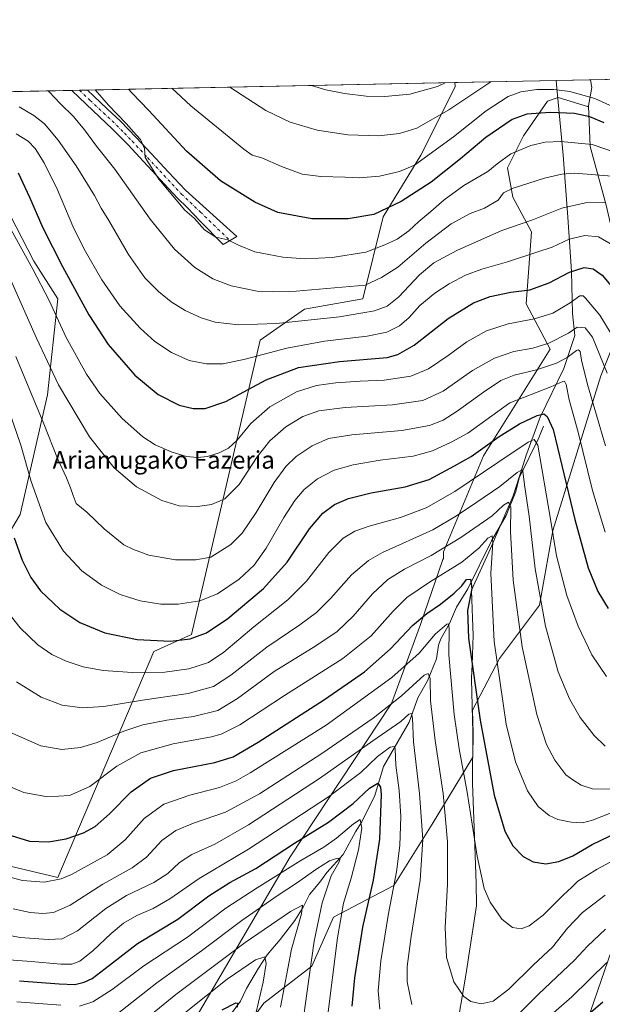
# Model space of a CAD drawing. Units: metres. Extents: x 637593 to 641038, y 4757573 to 4759956.
# Drawn here: x 639385 to 639650, y 4759508 to 4759956 of the extents above; entities that cross this region are included whole.
import ezdxf
from ezdxf.enums import TextEntityAlignment as Align

# ---------------------------------------------------------------- set-up
doc = ezdxf.new("R2010")
doc.units = ezdxf.units.M
doc.header["$MEASUREMENT"] = 0
doc.linetypes.add('DGN Style 4', pattern=[2.6384748266838614, 1.318413404963828, -0.6592067024819142, 0.001648016756204785, -0.6592067024819142])
for name, color, linetype, lineweight in [('Arbolado forestal CxS', 92, 'Continuous', 0), ('Camino Cxs', 7, 'Continuous', 0), ('Camino eje', 30, 'DGN Style 4', 13), ('Comarca CxS', 21, 'Continuous', 0), ('Comunidad Autónoma CxS', 142, 'Continuous', 0), ('Corriente natural lineal', 142, 'Continuous', 13), ('Curva de nivel maestra', 30, 'Continuous', 30), ('Curva de nivel normal', 30, 'Continuous', 0), ('Matorral CxS', 135, 'Continuous', 0), ('Municipio', 91, 'Continuous', 13), ('Municipio CxS', 4, 'Continuous', 0), ('Pastizal CxS', 92, 'Continuous', 0), ('Provincia CxS', 1, 'Continuous', 0), ('Texto cartográfico', 7, 'Continuous', 0)]:
    doc.layers.add(name, color=color, linetype=linetype, lineweight=lineweight)
doc.styles.add('Style-Arial', font='txt')

# ---------------------------------------------------------------- blocks, each defined once
blk = doc.blocks.new('*U5')
at = {"layer": 'Arbolado forestal CxS', "color": 92, "linetype": 'Continuous', "lineweight": 0}
for points in [[(639658.7666999997, 4759818.066099999, 947.7434999999969), (639649.0787000004, 4759793.848099999, 937.7667999999976), (639627.2802999998, 4759723.615700001, 919.571299999996), (639621.2248999998, 4759689.710300001, 914.0262999999978), (639603.0607000003, 4759665.492500001, 905.2255000000005), (639590.7856999999, 4759641.9669, 898.0776000000042), (639591.0100999996, 4759631.574300001, 897.6030000000028), (639590.9397, 4759620.5537, 896.7698999999993), (639572.3450999996, 4759590.221100001, 886.0724000000046), (639555.0025000004, 4759562.356699999, 878.4619999999996), (639527.5965, 4759547.895500001, 868.001000000004), (639517.7169000005, 4759525.652100001, 863.9848000000056), (639496.0027000001, 4759508.9397, 854.8478000000032), (639482.6392999999, 4759490.555299999, 850.5368000000017)], [(639638.2231000002, 4759487.586100001, 872.7865000000021), (639670.8035000004, 4759581.9935, 896.2286000000023)], [(639465.7518999996, 4759503.2675, 854.3396000000067), (639507.9084999999, 4759575.3849, 874.3852000000044), (639553.9319000002, 4759645.052300001, 892.2918000000063), (639567.0756999999, 4759680.9265, 900.3334000000032), (639577.1914999997, 4759710.3781, 909.7179000000034), (639577.6328999996, 4759710.9235, 909.8209000000062), (639577.6331000002, 4759713.9297, 911.0908000000054), (639595.7978999997, 4759757.522100001, 924.2277999999933), (639626.0719, 4759805.957699999, 939.8175999999949), (639615.1743000001, 4759826.5437, 948.6000999999961), (639617.5970999999, 4759859.238100001, 959.0725999999995), (639609.1212999999, 4759874.9803, 964.700800000006), (639606.6999000004, 4759888.3003, 969.050000000003), (639613.9656999996, 4759902.8311, 972.8307999999961), (639624.8642999995, 4759918.572699999, 978.5869999999996), (639629.6573000001, 4759920.2643, 979.4285999999993), (639643.0277000006, 4759916.1503, 978.3800999999949), (639643.4177000001, 4759916.497500001, 978.5763000000006), (639644.2380999997, 4759897.9867, 970.4363000000012), (639651.5028999997, 4759871.3463, 960.3803999999947)]]:
    blk.add_polyline3d(points, dxfattribs=at)

msp = doc.modelspace()

# ---------------------------------------------------------------- linework, layer by layer
at = {"layer": 'Arbolado forestal CxS', "color": 92, "linetype": 'Continuous', "lineweight": 0}
for points in [[(639465.7518999996, 4759503.2675, 854.3396000000067), (639507.9084999999, 4759575.3849, 874.3852000000044), (639553.9319000002, 4759645.052300001, 892.2918000000063), (639567.0756999999, 4759680.9265, 900.3334000000032), (639577.1914999997, 4759710.3781, 909.7179000000034), (639577.6328999996, 4759710.9235, 909.8209000000062), (639577.6331000002, 4759713.9297, 911.0908000000054), (639595.7978999997, 4759757.522100001, 924.2277999999933), (639626.0719, 4759805.957699999, 939.8175999999949), (639615.1743000001, 4759826.5437, 948.6000999999961), (639617.5970999999, 4759859.238100001, 959.0725999999995), (639609.1212999999, 4759874.9803, 964.700800000006), (639606.6999000004, 4759888.3003, 969.050000000003), (639613.9656999996, 4759902.8311, 972.8307999999961), (639624.8642999995, 4759918.572699999, 978.5869999999996), (639629.6573000001, 4759920.2643, 979.4285999999993), (639643.0277000006, 4759916.1503, 978.3800999999949), (639643.4177000001, 4759916.497500001, 978.5763000000006)], [(639643.4177000001, 4759916.497500001, 978.5763000000006), (639644.2380999997, 4759897.9867, 970.4363000000012), (639651.5028999997, 4759871.3463, 960.3803999999947), (639656.2905000001, 4759850.489700001, 954.7712999999932)], [(639658.7666999997, 4759818.066099999, 947.7434999999969), (639649.0787000004, 4759793.848099999, 937.7667999999976), (639627.2802999998, 4759723.615700001, 919.571299999996), (639621.2248999998, 4759689.710300001, 914.0262999999978), (639603.0607000003, 4759665.492500001, 905.2255000000005), (639590.7856999999, 4759641.9669, 898.0776000000042), (639591.0100999996, 4759631.574300001, 897.6030000000028), (639590.9397, 4759620.5537, 896.7698999999993), (639572.3450999996, 4759590.221100001, 886.0724000000046), (639555.0025000004, 4759562.356699999, 878.4619999999996), (639527.5965, 4759547.895500001, 868.001000000004), (639517.7169000005, 4759525.652100001, 863.9848000000056), (639496.0027000001, 4759508.9397, 854.8478000000032), (639482.6392999999, 4759490.555299999, 850.5368000000017)], [(639638.2231000002, 4759487.586100001, 872.7865000000021), (639670.8035000004, 4759581.9935, 896.2286000000023)]]:
    msp.add_polyline3d(points, dxfattribs=at)
at = {"layer": 'Camino Cxs', "color": 7, "linetype": 'Continuous', "lineweight": 0, "extrusion": (-0.209965144557585, -0.004261049480193582, 0.9776995865439648), "elevation": -153588.8189755334, "flags": 128}
msp.add_lwpolyline([(-4745970.124586171, 719649.0681161464), (-4745970.124586171, 719656.2968754017)], dxfattribs=at)
at = {"layer": 'Camino Cxs', "color": 7, "linetype": 'Continuous', "lineweight": 0}
msp.add_polyline3d([(639483.7401000002, 4759857.200099999, 971.3491000000067), (639477.4401000004, 4759853.5101, 971.1999999999971), (639467.1201, 4759864.090100001, 970.9361999999965), (639461.3101000005, 4759870.1501, 971.1131000000023), (639456.6700999998, 4759874.780099999, 971.5372000000062), (639441.3601000002, 4759891.290100001, 971.6350999999995), (639434.3901000004, 4759898.7301, 970.0160999999936), (639427.3201000001, 4759905.950099999, 969.4492000000029), (639421.3901000004, 4759911.5701, 968.9336000000039), (639415.3000999996, 4759917.2301, 968.6065999999993), (639408.7801000001, 4759923.550100001, 968.6080999999976), (639415.8463000003, 4759923.693700001, 970.1263000000035), (639418.7600999996, 4759920.870100001, 970.1358000000038), (639424.8300999999, 4759915.2301, 970.4413999999962), (639430.8501000004, 4759909.530099999, 970.8619999999937), (639438.0201000003, 4759902.200099999, 970.7388000000066), (639445.0301000001, 4759894.720100001, 971.2777999999963), (639452.6901000004, 4759886.450099999, 971.2345999999961), (639460.3501000004, 4759878.190099999, 971.6122000000032), (639468.2701000003, 4759871.0801, 971.9998999999953)], close=True, dxfattribs=at)
for points in [[(639483.7401000002, 4759857.200099999, 971.3491000000067), (639477.4401000004, 4759853.5101, 971.1999999999971), (639467.1201, 4759864.090100001, 970.9361999999965), (639461.3101000005, 4759870.1501, 971.1131000000023), (639456.6700999998, 4759874.780099999, 971.5372000000062), (639441.3601000002, 4759891.290100001, 971.6350999999995), (639434.3901000004, 4759898.7301, 970.0160999999936), (639427.3201000001, 4759905.950099999, 969.4492000000029), (639421.3901000004, 4759911.5701, 968.9336000000039), (639415.3000999996, 4759917.2301, 968.6065999999993), (639408.7801000001, 4759923.550200001, 968.6080999999976)], [(639415.8461999996, 4759923.693600001, 970.1261999999989), (639418.7600999996, 4759920.870100001, 970.1358000000038), (639424.8300999999, 4759915.2301, 970.4413999999962), (639430.8501000004, 4759909.530099999, 970.8619999999937), (639438.0201000003, 4759902.200099999, 970.7388000000066), (639445.0301000001, 4759894.720100001, 971.2777999999963), (639452.6901000004, 4759886.450099999, 971.2345999999961), (639460.3501000004, 4759878.190099999, 971.6122000000032), (639468.2701000003, 4759871.0801, 971.9998999999953), (639483.7401000002, 4759857.200099999, 971.3491000000067)]]:
    msp.add_polyline3d(points, dxfattribs=at)
at = {"layer": 'Camino eje', "color": 30, "linetype": 'DGN Style 4', "lineweight": 13}
msp.add_polyline3d([(639412.3096000003, 4759923.621900001, 968.9572999999947), (639417.0301000001, 4759919.050100001, 969.1358999999939), (639423.1101000002, 4759913.4001, 969.4882000000072), (639429.0850999998, 4759907.7401, 969.9682999999932), (639432.6700999998, 4759904.075099999, 970.1909000000015), (639436.2050999999, 4759900.465100001, 970.2908000000025), (639443.1951000001, 4759893.005100001, 970.8175000000047), (639458.5100999996, 4759876.485099999, 971.1940999999933), (639467.1151000002, 4759868.295100001, 971.1067000000039), (639480.5900999998, 4759855.3551, 971.8818000000028)], dxfattribs=at)
at = {"layer": 'Comarca CxS', "color": 21, "linetype": 'Continuous', "lineweight": 0, "flags": 128}
msp.add_lwpolyline([(640161.7603173931, 4757624.492490216), (637639.2400010506, 4757573.279982399), (637593.1078625859, 4759869.870265243), (637592.7700010511, 4759886.689982377), (637598.255346113, 4759886.801320602), (639628.7882434889, 4759928.015852726), (640870.2269977063, 4759953.213827842), (640990.2500010775, 4759955.649982377), (641001.2599843168, 4759421.123960814), (641037.900001077, 4757642.279982397)], close=True, dxfattribs=at)
at = {"layer": 'Comunidad Autónoma CxS', "color": 142, "linetype": 'Continuous', "lineweight": 0, "flags": 128}
msp.add_lwpolyline([(640161.7603173931, 4757624.492490216), (637639.2400010506, 4757573.279982399), (637593.1078625859, 4759869.870265243), (637592.7700010511, 4759886.689982377), (637598.255346113, 4759886.801320602), (639628.7882434889, 4759928.015852726), (640870.2269977063, 4759953.213827842), (640990.2500010775, 4759955.649982377), (641001.2599843168, 4759421.123960814), (641037.900001077, 4757642.279982397)], close=True, dxfattribs=at)
at = {"layer": 'Corriente natural lineal', "color": 142, "linetype": 'Continuous', "lineweight": 13}
msp.add_polyline3d([(639623, 4759771, 924.0693999999932), (639620.8460999997, 4759765.750600001, 922.0627999999997), (639611.9447, 4759747.5515, 915.1523000000016), (639610.3512000004, 4759741.2687, 913.6374000000069), (639606.0961999996, 4759730.431600001, 910.108699999997), (639599.3997, 4759718.8344, 906.5766000000004), (639588.6031999999, 4759697.1644, 900.030899999998), (639583.5310000004, 4759688.780099999, 898.6342000000004), (639580.2608000003, 4759681.3062, 897.0991000000067), (639576.3257999998, 4759674.3365, 895.1481000000058), (639575.3558, 4759671.519300001, 894.2890000000043), (639574.3299000004, 4759665.2775, 893.0611000000064), (639570.3108999999, 4759655.285399999, 890.651199999993), (639565.9352000002, 4759647.555400001, 888.5276000000014), (639561.9105000002, 4759636.508500001, 885.591499999995), (639550.3113000002, 4759616.342399999, 878.2924000000058), (639546.4490999999, 4759603.2282, 874.7397000000057), (639540.4993000004, 4759591.207400001, 871.5362000000023), (639537.5444, 4759586.774499999, 870.2265000000043), (639531.9846999999, 4759576.477700001, 867.0733999999939), (639524.5710000005, 4759568.2349, 865.1833000000044), (639521.4047999998, 4759563.7752, 863.9441999999982), (639516.6442, 4759558.204600001, 862.5219999999972), (639513.8971999995, 4759552.514000001, 861.120299999995), (639510.0137, 4759546.465700001, 860.011400000003), (639503.4318000004, 4759537.764000001, 857.8438000000025), (639497.4852999998, 4759530.799000001, 856.1665000000067), (639493.4946999997, 4759524.795, 854.6771000000008), (639488.1098999997, 4759515.481699999, 852.7094999999972), (639485.3782000003, 4759509.7807, 851.5524000000006), (639479.4539999999, 4759501.741900001, 849.7909999999974)], dxfattribs=at)
at = {"layer": 'Curva de nivel maestra', "color": 30, "linetype": 'Continuous', "lineweight": 30, "flags": 128}
for points, elevation in [([(639650.4600000001, 4759908.7601), (639643.9400000004, 4759911.520099999), (639637, 4759913.0801), (639626.04, 4759913.4801), (639615.4299999997, 4759912.7401), (639608.6900000004, 4759910.2501), (639596.75, 4759902.200099999), (639585.3200000003, 4759892.4801), (639571.9900000002, 4759881.880100001), (639558.3200000003, 4759873.040100001), (639545.9900000002, 4759867.100099999), (639534.3200000003, 4759865.1501), (639524.8600000005, 4759865.2301), (639517.7199999997, 4759865.200099999), (639502.3600000005, 4759868.0001), (639491.8799999999, 4759872.780099999), (639476.2999999998, 4759882.470100001), (639460.8099999997, 4759895.950099999), (639443.8200000003, 4759914.340100001), (639436.0099999999, 4759922.440099999), (639434.4781999999, 4759924.071900001)], 975), ([(639384.4199999999, 4759886.0601), (639389.6100000005, 4759875.0601), (639395.5700000003, 4759861.1601), (639404.5199999996, 4759843.4801), (639416.5800000001, 4759821.5101), (639425.3300000001, 4759808.040100001), (639437.3300000001, 4759794.200099999), (639448.04, 4759785.3301), (639457.5099999999, 4759780.540100001), (639463.8799999999, 4759778.960100001), (639469.3700000001, 4759778.960100001), (639478.7000000002, 4759782.190099999), (639497.1100000005, 4759792.100099999), (639511.7800000003, 4759797.6801), (639530.2999999998, 4759800.340100001), (639551.9900000002, 4759802.1801), (639556.8799999999, 4759803.5601), (639564.2400000002, 4759807.800100001), (639579.6699999999, 4759819.9801), (639591.1799999997, 4759827.0601), (639598.75, 4759829.940099999), (639608.1399999997, 4759831.840100001), (639616.8399999999, 4759832.940099999), (639625.5300000003, 4759836.110099999), (639634.7599999999, 4759840.960100001), (639641.3799999999, 4759843.140100001), (639645.5300000003, 4759842.520099999), (639649.5800000001, 4759839.590100001), (639656.7599999999, 4759831.0801)], 950), ([(639382.6399999997, 4759720.3201), (639386.2100000001, 4759710.140100001), (639390.0999999996, 4759702.2401), (639394.6299999999, 4759696.2301), (639403.2699999996, 4759687.920100001), (639412.4199999999, 4759681.7301), (639423.8300000001, 4759677.130100001), (639438.4400000004, 4759674.030099999), (639453.6699999999, 4759673.300100001), (639462.5599999997, 4759674.370100001), (639469.9900000002, 4759677.040100001), (639479.6200000001, 4759683.610099999), (639495.8899999997, 4759697.190099999), (639506.6399999997, 4759709.280099999), (639516.7599999999, 4759724.3201), (639522.7400000002, 4759731.460100001), (639528.0999999996, 4759735.340100001), (639534.4900000002, 4759738.120100001), (639544.6500000004, 4759740.690099999), (639560.1600000003, 4759743.4101), (639571.0599999997, 4759746.8201), (639582.6100000005, 4759752.9301), (639590.0999999996, 4759757.2601), (639602.8200000003, 4759766.370100001), (639612.1200000001, 4759772.020099999), (639620.04, 4759775.770099999), (639623.0499999998, 4759776.620100001), (639624.6100000005, 4759775.360099999), (639627.29, 4759769.440099999), (639637.2300000006, 4759728.670100001), (639643.2400000002, 4759706.5801), (639647.6600000003, 4759695.880100001), (639652.3600000005, 4759688.200099999)], 925), ([(639379.3399999999, 4759585.720100001), (639389.6200000001, 4759582.520099999), (639398.1399999997, 4759582.100099999), (639406.1699999999, 4759583.4801), (639414.04, 4759586.280099999), (639419.3899999997, 4759589.1801), (639425.9400000004, 4759594.880100001), (639435.6699999999, 4759604.840100001), (639444.5899999999, 4759611.140100001), (639454.9900000002, 4759614.600099999), (639473.6900000004, 4759618.2601), (639482.1200000001, 4759620.7301), (639493.4500000002, 4759627.440099999), (639523.5999999996, 4759646.840100001), (639541.6200000001, 4759659.340100001), (639553.5599999997, 4759669.9101), (639563.54, 4759680.390100001), (639570.0499999998, 4759685.940099999), (639576.1699999999, 4759690.100099999), (639582.3799999999, 4759695.110099999), (639585.8399999999, 4759698.470100001), (639587.9900000002, 4759701.280099999), (639589.8600000005, 4759701.540100001), (639590.4600000001, 4759697.200099999), (639588.5300000003, 4759687.190099999), (639588.9500000002, 4759674.6601), (639594.1399999997, 4759637.5001), (639600.5800000001, 4759603.3301), (639605.4400000004, 4759586.940099999), (639609.0599999997, 4759580.280099999), (639613.7699999996, 4759575.550100001), (639618.3200000003, 4759573.140100001), (639623.9900000002, 4759572.190099999), (639629.9900000002, 4759573.1601), (639636.3200000003, 4759575.860099999), (639645.1100000005, 4759580.890100001), (639688.1900000004, 4759601.6501)], 900), ([(639385, 4759519.0801), (639403, 4759517.610099999), (639410.0999999996, 4759517.390100001), (639414.4199999999, 4759518.380100001), (639418.0999999996, 4759520.130100001), (639424, 4759524.6601), (639438.6699999999, 4759535.9801), (639457, 4759547.0601), (639471.0099999999, 4759557.6601), (639480.5199999996, 4759563.6801), (639492.4100000003, 4759570.0601), (639509.9500000002, 4759581.540100001), (639525.29, 4759591.1501), (639536.5, 4759599.5801), (639543.9199999999, 4759606.620100001), (639547.7100000001, 4759608.860099999), (639549, 4759607.040100001), (639549.2699999996, 4759603.620100001), (639548.4500000002, 4759583.3201), (639545.5599999997, 4759564.7601), (639540.7999999998, 4759543.370100001), (639537.1100000005, 4759520.390100001), (639535.9900000002, 4759507.540100001)], 875), ([(639643.3399999999, 4759503.940099999), (639649.8499999996, 4759509.440099999)], 875), ([(639477.1200000001, 4759505.870100001), (639483.2400000002, 4759509.030099999), (639483.9800000006, 4759508.880100001), (639483.9000000004, 4759507.040100001)], 850)]:
    msp.add_lwpolyline(points, dxfattribs=dict(at, elevation=elevation))
at = {"layer": 'Curva de nivel normal', "color": 30, "linetype": 'Continuous', "lineweight": 0, "flags": 128}
for points, elevation in [([(639480.5724, 4759925.007400001), (639496.8200000003, 4759914.460000001), (639507.8799999999, 4759909.109999999), (639520.2199999997, 4759905.449999999), (639534.1600000003, 4759903.300000001), (639548.0199999996, 4759902.939999999), (639557.5800000001, 4759903.99), (639565.4500000002, 4759906.34), (639579.9699999997, 4759914.630000001), (639599.0582999998, 4759927.4124)], 985), ([(639517.6782000001, 4759925.760600001), (639524.1299999999, 4759923.84), (639532.54, 4759922.140000001), (639542.4500000002, 4759920.980000001), (639550.8600000005, 4759920.74), (639562.2800000003, 4759921.890000001), (639574.8099999997, 4759925.369999999), (639578.3367, 4759926.991800001)], 990), ([(639654.1399999997, 4759884.58), (639637.1100000005, 4759885.859999999), (639631.2599999999, 4759885.529999999), (639623.4800000006, 4759883.730000001), (639609.1600000003, 4759879.16), (639604.8799999999, 4759877.060000001), (639602.4299999997, 4759873.619999999), (639596.2199999997, 4759869.980000001), (639589.5999999996, 4759867.58), (639581.1200000001, 4759862.92), (639569.4699999997, 4759854.180000001), (639556.79, 4759843.300000001), (639549.4400000004, 4759838.51), (639541.9900000002, 4759835.039999999), (639507.1900000004, 4759832.039999999), (639493, 4759832.359999999), (639481.1699999999, 4759834.75), (639472.7999999998, 4759837.949999999), (639464.5999999996, 4759843.07), (639455.4600000001, 4759851.430000001), (639444.3899999997, 4759865.02), (639428.3499999996, 4759887.689999999), (639420.0599999997, 4759898.210000001), (639414.5999999996, 4759905.600000001), (639409.5300000003, 4759911.609999999), (639403.7000000002, 4759917.470000001), (639398.5, 4759922.92), (639397.9892999995, 4759923.3312)], 965), ([(639657.9600000001, 4759894.600000001), (639645.0300000003, 4759898.960000001), (639630.8899999997, 4759900.27), (639623.7999999998, 4759899.980000001), (639617.2199999997, 4759898.439999999), (639608.0999999996, 4759894.779999999), (639601.8799999999, 4759890.199999999), (639597.7000000002, 4759886.74), (639586.8399999999, 4759880.4), (639577.8399999999, 4759873.859999999), (639571.8700000001, 4759868.51), (639566.3200000003, 4759863.930000001), (639561.75, 4759859.680000001), (639556.54, 4759855.970000001), (639550.8499999996, 4759853.32), (639542.25, 4759849.99), (639527.0099999999, 4759847.640000001), (639514.6200000001, 4759847.07), (639504.5599999997, 4759847.76), (639491.9000000004, 4759850.140000001), (639484.4000000004, 4759853.17), (639479.6699999999, 4759855.59), (639474.1799999997, 4759856.82), (639469.1100000005, 4759860.15), (639464.3899999997, 4759865.51), (639460.1299999999, 4759869.100000001), (639448.2999999998, 4759883.27), (639442.0800000001, 4759892.980000001), (639441.8399999999, 4759897.210000001), (639439.9500000002, 4759901.25), (639438.1799999997, 4759903.140000001), (639433.5199999996, 4759908.49), (639425.5099999999, 4759916.810000001), (639419.3513000002, 4759923.764799999)], 970), ([(639659.2800000003, 4759913.930000001), (639646.3200000003, 4759919.890000001), (639634.9900000002, 4759922.970000001), (639627.6600000003, 4759923.880000001), (639619.9900000002, 4759923.880000001), (639612.6399999997, 4759922.869999999), (639606.9400000004, 4759920.77), (639596.9600000001, 4759914.279999999), (639582.0700000003, 4759902.41), (639564.4199999999, 4759889.550000001), (639557.6399999997, 4759886.66), (639548.4800000006, 4759884.58), (639539.2199999997, 4759883.800000001), (639532.8700000001, 4759884.16), (639521.8499999996, 4759884.380000001), (639513.4299999997, 4759885.449999999), (639504.0099999999, 4759888.92), (639495.0899999999, 4759892.9), (639490.6100000005, 4759894.050000001), (639486.9500000002, 4759896.810000001), (639462.8799999999, 4759916.51), (639454.2684000004, 4759924.4735)], 980), ([(639384.8799999999, 4759916.119999999), (639391.5999999996, 4759912.199999999), (639396.3899999997, 4759908.34), (639402.6200000001, 4759900.930000001), (639410.7300000006, 4759889.220000001), (639419.0599999997, 4759875.710000001), (639422.1399999997, 4759870.01), (639425.5800000001, 4759864.449999999), (639434.5899999999, 4759848.92), (639441.9299999997, 4759838.430000001), (639448.1200000001, 4759832.140000001), (639453.9100000003, 4759827.550000001), (639460.2199999997, 4759823.52), (639467.5199999996, 4759820.16), (639473.8300000001, 4759818.300000001), (639484.4500000002, 4759816.970000001), (639501.6600000003, 4759817.58), (639530.3200000003, 4759820.699999999), (639546.2999999998, 4759823.430000001), (639551.9800000006, 4759825.470000001), (639557.3200000003, 4759829.810000001), (639566.6600000003, 4759839.689999999), (639573.1600000003, 4759845.25), (639583.6799999997, 4759850.779999999), (639596.1600000003, 4759856.42), (639603.9900000002, 4759859.83), (639617.6600000003, 4759864.52), (639631.3200000003, 4759870), (639641.9900000002, 4759872.449999999), (639650.9800000006, 4759872.609999999)], 960), ([(639383.5, 4759903.730000001), (639389, 4759900.480000001), (639392.1100000005, 4759897.100000001), (639396.2199999997, 4759890.619999999), (639402.3399999999, 4759878.300000001), (639409.2400000002, 4759861.869999999), (639414.3700000001, 4759851.34), (639422.4800000006, 4759837.449999999), (639430.6399999997, 4759825.609999999), (639439.7999999998, 4759815.439999999), (639446.4699999997, 4759809.51), (639454, 4759804.4), (639462, 4759800.84), (639469.9199999999, 4759799.279999999), (639477.5099999999, 4759799.380000001), (639487.5099999999, 4759801.4), (639506.4600000001, 4759806.430000001), (639523.5899999999, 4759809.57), (639542.9400000004, 4759811.92), (639551.8799999999, 4759813.76), (639557.6299999999, 4759816.600000001), (639562.0300000003, 4759820.380000001), (639566.8300000001, 4759825.74), (639573.6399999997, 4759831.449999999), (639580.0999999996, 4759835.720000001), (639587.5999999996, 4759839.58), (639594.9900000002, 4759842.310000001), (639606.6600000003, 4759845.630000001), (639620, 4759850.02), (639626.8600000005, 4759852.369999999), (639634.6399999997, 4759855.980000001), (639641.79, 4759857.560000001), (639647.8799999999, 4759857.01), (639654.4400000004, 4759853.24)], 955), ([(639377.9199999999, 4759866.300000001), (639391.0800000001, 4759842.359999999), (639398.4900000002, 4759828.039999999), (639406.2800000003, 4759811.24), (639415.4000000004, 4759794.66), (639421.4400000004, 4759785.9), (639431.6699999999, 4759774.470000001), (639441, 4759766.199999999), (639446.6699999999, 4759762.480000001), (639453.9000000004, 4759759.26), (639460.9100000003, 4759757.289999999), (639465.9000000004, 4759756.82), (639470.3300000001, 4759757.26), (639475.6699999999, 4759758.84), (639479.8799999999, 4759760.99), (639483.8399999999, 4759764.640000001), (639490.1399999997, 4759772.15), (639498.7300000006, 4759779.74), (639510.8300000001, 4759786.539999999), (639519.9299999997, 4759789.439999999), (639528.6500000004, 4759790.75), (639539.6600000003, 4759791.460000001), (639550.6900000004, 4759791.859999999), (639562.7800000003, 4759793.75), (639570.6900000004, 4759797.100000001), (639579.6600000003, 4759803.050000001), (639588.1799999997, 4759809.27), (639597.0599999997, 4759814.34), (639606.8600000005, 4759817.480000001), (639618.8399999999, 4759819.689999999), (639627.1799999997, 4759822.27), (639635.1200000001, 4759826.960000001), (639639.4900000002, 4759830.189999999), (639640.9600000001, 4759830.220000001), (639642.0999999996, 4759829.15), (639648.5300000003, 4759821.369999999), (639655.8499999996, 4759809.439999999)], 945), ([(639651.8200000003, 4759795.140000001), (639645.2800000003, 4759811.359999999), (639641.8200000003, 4759815.67), (639638.3099999997, 4759815.980000001), (639634.3399999999, 4759813.189999999), (639625.3799999999, 4759808.710000001), (639618.1500000004, 4759806.460000001), (639609.5300000003, 4759804.84), (639600.6600000003, 4759801.939999999), (639590.7599999999, 4759796.220000001), (639577.4800000006, 4759786.939999999), (639568.1200000001, 4759782.730000001), (639554.4299999997, 4759780.75), (639532.8899999997, 4759779.539999999), (639520.9100000003, 4759777.9), (639513.7599999999, 4759775.34), (639506, 4759770.76), (639498.6600000003, 4759764.32), (639492.9900000002, 4759757.100000001), (639484.7300000006, 4759744.460000001), (639478.2599999999, 4759738.029999999), (639472.1699999999, 4759735.4), (639465.9299999997, 4759734.480000001), (639457.5599999997, 4759734.869999999), (639449.6100000005, 4759737.25), (639438.2199999997, 4759743.5), (639427.9400000004, 4759752.08), (639416.8899999997, 4759766.109999999), (639402.8099999997, 4759789.84), (639392.8200000003, 4759810.9), (639381.1100000005, 4759837.25)], 940), ([(639651.1299999999, 4759762.109999999), (639643, 4759789.92), (639640.2000000002, 4759800.970000001), (639639.6699999999, 4759804.930000001), (639638.8399999999, 4759805.74), (639637.9800000006, 4759805.390000001), (639633.7400000002, 4759802.130000001), (639628.9000000004, 4759799.630000001), (639619.7300000006, 4759796.600000001), (639609.5999999996, 4759794.119999999), (639603.5599999997, 4759791.680000001), (639595.6799999997, 4759786.5), (639583.75, 4759777.779999999), (639577.3499999996, 4759773.699999999), (639571.25, 4759771.300000001), (639558.6600000003, 4759769.050000001), (639535.8899999997, 4759767.119999999), (639525.2699999996, 4759765.34), (639517.8899999997, 4759762.060000001), (639510.6600000003, 4759757.16), (639505.9199999999, 4759752.66), (639500.7100000001, 4759745.380000001), (639492.5599999997, 4759731.75), (639486.2100000001, 4759722.430000001), (639481.0199999996, 4759717.17), (639471.8899999997, 4759711.529999999), (639465.1600000003, 4759710.33), (639455.8700000001, 4759710.220000001), (639443.8200000003, 4759712.439999999), (639436.7800000003, 4759715), (639432.4500000002, 4759717.07), (639423.4400000004, 4759724.41), (639415.5599999997, 4759731.869999999), (639410.8200000003, 4759735.850000001), (639409.4400000004, 4759739.529999999), (639408.1200000001, 4759743.01), (639406.4000000004, 4759747.58), (639402.2599999999, 4759756.24), (639396.0899999999, 4759772.060000001), (639383.2999999998, 4759802.600000001)], 935), ([(639377.04, 4759787.5), (639385.7000000002, 4759762.34), (639390.3600000005, 4759745.859999999), (639397.0300000003, 4759727.25), (639405.0499999998, 4759714.180000001), (639413.3399999999, 4759705.289999999), (639422.2100000001, 4759698.82), (639430.6699999999, 4759694.560000001), (639434.4500000002, 4759693.300000001), (639439.7999999998, 4759691.67), (639449.1600000003, 4759690.189999999), (639457.1500000004, 4759690.17), (639466.9100000003, 4759691.609999999), (639474.9000000004, 4759694.84), (639484.7199999997, 4759701.42), (639491.5899999999, 4759707.82), (639496.9900000002, 4759715.59), (639504.9900000002, 4759729.550000001), (639509.9900000002, 4759737.26), (639514.3200000003, 4759742.230000001), (639520.3200000003, 4759747.07), (639527.9500000002, 4759750.939999999), (639536.4800000006, 4759753.390000001), (639548.8300000001, 4759755.480000001), (639563.8200000003, 4759757.390000001), (639572.6200000001, 4759759.74), (639581.0700000003, 4759763.680000001), (639588.6200000001, 4759767.859999999), (639607.75, 4759781.640000001), (639626.3300000001, 4759788.91), (639631.6900000004, 4759791.34), (639632.4699999997, 4759791.41), (639633.2400000002, 4759789.890000001), (639634.6399999997, 4759782.949999999), (639638.6399999997, 4759768.27), (639645.2699999996, 4759741.720000001), (639651.04, 4759722.82)], 930), ([(639651.54, 4759657.32), (639644.9400000004, 4759667.050000001), (639638.75, 4759680.07), (639633.5999999996, 4759694.140000001), (639628.8099999997, 4759712.08), (639626.0099999999, 4759729.640000001), (639620.4100000003, 4759762.289999999), (639618.7199999997, 4759764.949999999), (639616.0099999999, 4759763.680000001), (639602.25, 4759754.550000001), (639582.7199999997, 4759741.310000001), (639569.6799999997, 4759733.970000001), (639558.1100000005, 4759729.539999999), (639543.7800000003, 4759725.58), (639537.3200000003, 4759723.34), (639532.0599999997, 4759720.15), (639525.5199999996, 4759713.600000001), (639515.3200000003, 4759700.65), (639506.9199999999, 4759692.140000001), (639491.4500000002, 4759679.810000001), (639477.7699999996, 4759668.300000001), (639470.8200000003, 4759663.609999999), (639461.9600000001, 4759660.75), (639451, 4759659.27), (639436.3300000001, 4759659.02), (639423, 4759659.930000001), (639414, 4759661.699999999), (639406.25, 4759664.25), (639399.6799999997, 4759667.289999999), (639393.3700000001, 4759671.720000001), (639385.3499999996, 4759679.4), (639379.7000000002, 4759686.560000001)], 920), ([(639651.0499999998, 4759625.67), (639645.9600000001, 4759630.439999999), (639639.6799999997, 4759638.630000001), (639634.7800000003, 4759647.109999999), (639629.6699999999, 4759659.33), (639623.8300000001, 4759680.16), (639619.1900000004, 4759706.180000001), (639616.4800000006, 4759730.140000001), (639614.3499999996, 4759744.34), (639613.6399999997, 4759750.58), (639613.1799999997, 4759751.130000001), (639610.9600000001, 4759749.939999999), (639603.2199999997, 4759743.65), (639592.6299999999, 4759736.51), (639583.4100000003, 4759730.25), (639572.79, 4759723.859999999), (639549.8700000001, 4759713.640000001), (639543.5800000001, 4759710), (639535.8099999997, 4759703.51), (639526.3300000001, 4759692.850000001), (639519.9100000003, 4759686.369999999), (639512.29, 4759680.699999999), (639497.2800000003, 4759670.640000001), (639481, 4759657.82), (639473.0599999997, 4759652.66), (639461.5499999998, 4759649.529999999), (639440.8700000001, 4759646.449999999), (639423.2599999999, 4759643.600000001), (639413.6200000001, 4759643.09), (639404.4600000001, 4759644.310000001), (639394.9199999999, 4759647.9), (639383.5999999996, 4759654.92)], 915), ([(639380.6200000001, 4759632.050000001), (639394.6699999999, 4759625.850000001), (639404.2300000006, 4759624.140000001), (639412.7000000002, 4759625.02), (639420.29, 4759627.230000001), (639432.4299999997, 4759632.5), (639441, 4759635.380000001), (639451.9900000002, 4759637.460000001), (639464.0099999999, 4759639.17), (639475.0599999997, 4759641.84), (639484.0099999999, 4759647.25), (639500.6600000003, 4759659.52), (639519.5700000003, 4759671.24), (639529.2999999998, 4759677.779999999), (639536.5700000003, 4759684.66), (639545.3600000005, 4759694.82), (639552.2599999999, 4759701.350000001), (639559.8300000001, 4759706.039999999), (639571.9000000004, 4759712.230000001), (639585.5099999999, 4759720.350000001), (639599.6100000005, 4759730.210000001), (639604.8200000003, 4759735.16), (639607.0800000001, 4759736.5), (639608.0899999999, 4759734.130000001), (639607.9500000002, 4759723.189999999), (639609.1799999997, 4759701.060000001), (639613.2999999998, 4759670.77), (639619.8799999999, 4759639.980000001), (639624.2599999999, 4759626.32), (639628.1799999997, 4759619.279999999), (639633.1299999999, 4759612.66), (639636.2800000003, 4759610.310000001), (639640.04, 4759607.980000001), (639645.2199999997, 4759606.24), (639653.6200000001, 4759606.119999999)], 910), ([(639653.7400000002, 4759595.34), (639645.1799999997, 4759592.02), (639640.6799999997, 4759590.83), (639635.6100000005, 4759591.060000001), (639629.4699999997, 4759592.32), (639625.5199999996, 4759594.180000001), (639620.5800000001, 4759598.220000001), (639615.7300000006, 4759605.33), (639610.29, 4759618.480000001), (639606.0700000003, 4759635.550000001), (639600.6399999997, 4759673.100000001), (639598.9900000002, 4759704.25), (639600.0099999999, 4759717.960000001), (639599.6600000003, 4759721.109999999), (639597.6399999997, 4759720.08), (639593.6600000003, 4759715.52), (639585.9500000002, 4759709.279999999), (639571.1699999999, 4759700.199999999), (639560.9500000002, 4759693.09), (639554.6600000003, 4759686.99), (639544.6699999999, 4759675.74), (639531.9199999999, 4759665.460000001), (639505.3399999999, 4759648.65), (639485.0899999999, 4759635.310000001), (639476.6600000003, 4759631.09), (639472.2199999997, 4759629.84), (639454.8399999999, 4759626.640000001), (639440.0700000003, 4759622.560000001), (639429.29, 4759616.51), (639417.0300000003, 4759607.26), (639407.6699999999, 4759603.199999999), (639397.6699999999, 4759602.58), (639386.9500000002, 4759604.59), (639379.0599999997, 4759607.859999999)], 905), ([(639376.0199999996, 4759567.26), (639386.4299999997, 4759564.57), (639396.2999999998, 4759563.82), (639403.9100000003, 4759565.350000001), (639408.6799999997, 4759567.25), (639424.7699999996, 4759576.32), (639432.9600000001, 4759583.029999999), (639441.6799999997, 4759592.83), (639450.5999999996, 4759599.32), (639462.4000000004, 4759603.390000001), (639475.8399999999, 4759606.84), (639483.4199999999, 4759609.91), (639489.8200000003, 4759613.529999999), (639524.3099999997, 4759635.220000001), (639554.1200000001, 4759656.82), (639566.5300000003, 4759667.890000001), (639573.79, 4759676.52), (639579.0700000003, 4759681.09), (639579.8600000005, 4759681.16), (639580.1399999997, 4759679.060000001), (639579.9299999997, 4759667.060000001), (639582.4199999999, 4759640.02), (639584.6200000001, 4759624.460000001), (639588.2800000003, 4759604.689999999), (639592.8300000001, 4759575.65), (639596.0599999997, 4759561), (639598.7999999998, 4759554.74), (639604.0199999996, 4759547.01), (639608.9100000003, 4759543.24), (639612.7599999999, 4759542.710000001), (639616.4699999997, 4759543.939999999), (639622.8799999999, 4759548.83), (639631.8600000005, 4759557.930000001), (639635.8799999999, 4759561.619999999), (639638.5, 4759564.26), (639647.3600000005, 4759569.82), (639671.4900000002, 4759582.699999999)], 895), ([(639382.0800000001, 4759551.77), (639389.9199999999, 4759550.050000001), (639395.6399999997, 4759549.66), (639400.4100000003, 4759550.060000001), (639407.9600000001, 4759553.380000001), (639422.9199999999, 4759562.890000001), (639436.2300000006, 4759570.32), (639442.6699999999, 4759575.230000001), (639449.6699999999, 4759582.730000001), (639456, 4759587.359999999), (639463.9800000006, 4759590.630000001), (639478.5800000001, 4759595.600000001), (639493.9699999997, 4759604.029999999), (639522.3200000003, 4759622.359999999), (639545.6600000003, 4759638.32), (639558.4600000001, 4759648.460000001), (639568.8399999999, 4759657.83), (639570.54, 4759658.630000001), (639571.5, 4759656.300000001), (639571.6399999997, 4759646.279999999), (639573.7400000002, 4759628.27), (639577.3399999999, 4759604.100000001), (639579.4000000004, 4759582.119999999), (639579.3799999999, 4759562.939999999), (639578.3499999996, 4759543.32), (639578.8899999997, 4759529.65), (639582.2999999998, 4759518.539999999), (639586.7599999999, 4759511.84), (639589.9299999997, 4759509.630000001), (639594.5999999996, 4759508.609999999), (639600.0800000001, 4759509.730000001), (639607.2000000002, 4759515.199999999), (639618.3700000001, 4759526.310000001), (639627.0800000001, 4759534.289999999), (639633.8799999999, 4759542.9), (639640.6600000003, 4759550.050000001), (639650.9900000002, 4759557.960000001)], 890), ([(639374.1200000001, 4759540.859999999), (639385.3300000001, 4759538.67), (639398.0499999998, 4759537.75), (639404.4500000002, 4759538.140000001), (639411.4400000004, 4759541.699999999), (639424.2599999999, 4759551.9), (639433.6699999999, 4759557.77), (639446, 4759563.680000001), (639452.3300000001, 4759567.83), (639457.6699999999, 4759572.730000001), (639463.3300000001, 4759576.4), (639473.6699999999, 4759581.140000001), (639489, 4759589.82), (639521.1900000004, 4759610.960000001), (639545.4299999997, 4759628.119999999), (639558.1200000001, 4759636.82), (639561.8099999997, 4759640.15), (639562.9800000006, 4759640.470000001), (639563.5099999999, 4759638.17), (639563.9299999997, 4759627.59), (639566.7300000006, 4759604.060000001), (639568.1699999999, 4759583.210000001), (639566.9299999997, 4759564.76), (639562.8300000001, 4759539.199999999), (639561, 4759525.539999999), (639561.0800000001, 4759518.560000001), (639563.1299999999, 4759508.33)], 885), ([(639376.1900000004, 4759528.800000001), (639390.3300000001, 4759527.800000001), (639403.79, 4759526.539999999), (639408.8099999997, 4759526.529999999), (639412.4000000004, 4759528), (639418.3799999999, 4759532.619999999), (639426.6299999999, 4759540.59), (639432.25, 4759545.26), (639438.3300000001, 4759548.66), (639445.6699999999, 4759551.83), (639453.3300000001, 4759556.300000001), (639466.6500000004, 4759565.460000001), (639488.9900000002, 4759578.810000001), (639525.3200000003, 4759602.640000001), (639539.9900000002, 4759613.619999999), (639547.6600000003, 4759620.859999999), (639553.3200000003, 4759625.199999999), (639555.1799999997, 4759625.4), (639555.5700000003, 4759624.42), (639555.9400000004, 4759616.939999999), (639557.4400000004, 4759605.52), (639558.25, 4759593.600000001), (639557.7999999998, 4759580.539999999), (639556.2699999996, 4759568.609999999), (639552.5499999998, 4759549.539999999), (639549.0499999998, 4759528.100000001), (639547.9500000002, 4759514.5), (639548.6900000004, 4759506.08)], 880), ([(639412.3300000001, 4759507.58), (639418.3300000001, 4759509.42), (639427.0499999998, 4759515.130000001), (639441.5199999996, 4759525.859999999), (639461.3799999999, 4759538.84), (639478.7699999996, 4759552.07), (639492.9800000006, 4759561.300000001), (639512.7599999999, 4759573.699999999), (639523.2400000002, 4759579.699999999), (639528.9900000002, 4759583.800000001), (639536.6600000003, 4759590.41), (639539.7599999999, 4759592.369999999), (639540.5, 4759588.310000001), (639538.9400000004, 4759578.470000001), (639535.6500000004, 4759565.689999999), (639532.1500000004, 4759554.310000001), (639529.3700000001, 4759538.480000001), (639524.7400000002, 4759501.359999999)], 870), ([(639427.5499999998, 4759502.5), (639447.3899999997, 4759518.09), (639467.6699999999, 4759532.58), (639486, 4759546.380000001), (639501.9900000002, 4759557.600000001), (639510.8499999996, 4759563.359999999), (639520.1100000005, 4759569.949999999), (639525.8499999996, 4759573.529999999), (639529.4500000002, 4759574.730000001), (639530.6100000005, 4759574.4), (639529.9600000001, 4759572.779999999), (639526.5599999997, 4759566.65), (639522.4100000003, 4759554.4), (639518.8499999996, 4759536.980000001), (639516.3099999997, 4759518.730000001), (639512.75, 4759493.609999999)], 865), ([(639503.5099999999, 4759507.08), (639508.5199999996, 4759533.359999999), (639513.1299999999, 4759549.449999999), (639513.5199999996, 4759553.34), (639508.0700000003, 4759550.59), (639487.5099999999, 4759536.449999999), (639456, 4759512.76), (639433, 4759493.970000001)], 860), ([(639605.4199999999, 4759497.680000001), (639620.6600000003, 4759512.960000001), (639636.9900000002, 4759528.449999999), (639642.9199999999, 4759534.76), (639651.1799999997, 4759542.51)], 885), ([(639492.5, 4759504.84), (639495.6500000004, 4759518.42), (639497.0700000003, 4759526.82), (639496.5, 4759529.99), (639492.1399999997, 4759528.52), (639479.3300000001, 4759519.77), (639460, 4759504.390000001)], 855), ([(639624.0199999996, 4759501.49), (639635.7999999998, 4759511.710000001), (639651.6900000004, 4759527.390000001)], 880), ([(639383.8799999999, 4759509.51), (639403.7300000006, 4759507.92)], 870)]:
    msp.add_lwpolyline(points, dxfattribs=dict(at, elevation=elevation))
at = {"layer": 'Matorral CxS', "color": 135, "linetype": 'Continuous', "lineweight": 0, "extrusion": (-0.2044857136841324, -0.004150504061904831, 0.9788607491441892), "elevation": -149590.6600177441, "flags": 128}
msp.add_lwpolyline([(-4745967.769993324, 720746.9075373579), (-4745967.769993324, 720901.2914165399)], dxfattribs=at)
at = {"layer": 'Matorral CxS', "color": 135, "linetype": 'Continuous', "lineweight": 0, "extrusion": (-0.1824899665695047, -0.4214532797544878, 0.8882986801102692), "elevation": -2121941.657105669, "flags": 128}
msp.add_lwpolyline([(-1304382.833396381, 4106338.097842071), (-1304380.924382874, 4106334.679563187), (-1304378.96051746, 4106325.468565567)], dxfattribs=at)
at = {"layer": 'Matorral CxS', "color": 135, "linetype": 'Continuous', "lineweight": 0}
for points in [[(639651.5028999997, 4759871.3463, 960.3803999999947), (639644.2380999997, 4759897.9867, 970.4363000000012), (639643.4177000001, 4759916.497500001, 978.5763000000006), (639644.8667000001, 4759924.7863, 982.8065999999964), (639644.3213999998, 4759928.3311, 984.3763999999937), (639795.4106999999, 4759931.3979, 1015.9522)], [(639643.4177000001, 4759916.497500001, 978.5763000000006), (639644.2380999997, 4759897.9867, 970.4363000000012), (639651.5028999997, 4759871.3463, 960.3803999999947), (639656.2905000001, 4759850.489700001, 954.7712999999932)]]:
    msp.add_polyline3d(points, dxfattribs=at)
at = {"layer": 'Municipio', "color": 91, "linetype": 'Continuous', "lineweight": 13, "flags": 128}
msp.add_lwpolyline([(639583.034, 4759493.991000002), (639587.772000001, 4759521.667000001), (639592.55, 4759553.283999999), (639592.3310000021, 4759563.444), (639591.6260000018, 4759584.395), (639590.7180000021, 4759608.771000002), (639590.8600000005, 4759631.645999998), (639590.3310000015, 4759656.158000001), (639590.4700000014, 4759660.047000002), (639590.557, 4759662.485), (639591.043, 4759676.123000002), (639590.780000002, 4759683.834000002), (639590.3520000004, 4759696.438000001), (639598.8320000008, 4759715.428000002), (639609.2380000004, 4759739.289000003), (639614.907, 4759757.209), (639614.9450000006, 4759757.329999999), (639621.4200000019, 4759775.133999998), (639632.2460000018, 4759797.225000001), (639637.2560000009, 4759812.200999999), (639636.1510000007, 4759822.215000001), (639635.7410000016, 4759841.266), (639634.0640000014, 4759866.006999998), (639631.9330000003, 4759894.169000001), (639628.9500000023, 4759926.279000001), (639628.7882434893, 4759928.015852727)], dxfattribs=at)
msp.add_lwpolyline([(639583.034, 4759493.991000002), (639587.772000001, 4759521.667000001), (639592.55, 4759553.283999999), (639592.3310000021, 4759563.444), (639591.6260000018, 4759584.395), (639590.7180000021, 4759608.771000002), (639590.8600000005, 4759631.645999998), (639590.3310000015, 4759656.158000001), (639590.4700000014, 4759660.047000002), (639590.557, 4759662.485), (639591.043, 4759676.123000002), (639590.780000002, 4759683.834000002), (639590.3520000004, 4759696.438000001), (639598.8320000008, 4759715.428000002), (639609.2380000004, 4759739.289000003), (639614.907, 4759757.209), (639614.9450000006, 4759757.329999999), (639621.4200000019, 4759775.133999998), (639632.2460000018, 4759797.225000001), (639637.2560000009, 4759812.200999999), (639636.1510000007, 4759822.215000001), (639635.7410000016, 4759841.266), (639634.0640000014, 4759866.006999998), (639631.9330000003, 4759894.169000001), (639628.9500000023, 4759926.279000001), (639628.7882434893, 4759928.015852727)], dxfattribs=at)
at = {"layer": 'Municipio CxS', "color": 4, "linetype": 'Continuous', "lineweight": 0, "flags": 128}
for points in [[(639583.0339999995, 4759493.991000001), (639587.7720000005, 4759521.667), (639592.5499999997, 4759553.284), (639592.3309999993, 4759563.443999999), (639591.6260000013, 4759584.394999999), (639590.7180000015, 4759608.771000001), (639590.8599999998, 4759631.645999999), (639590.3310000009, 4759656.158), (639590.4700000008, 4759660.047), (639590.5569999994, 4759662.484999999), (639591.0429999994, 4759676.123000001), (639590.7799999992, 4759683.834000001), (639590.3519999998, 4759696.438), (639598.8320000002, 4759715.428), (639609.2379999999, 4759739.289000002), (639614.9069999994, 4759757.209000001), (639614.945, 4759757.33), (639621.4199999992, 4759775.133999999), (639632.2460000013, 4759797.225000001), (639637.2560000003, 4759812.200999998), (639636.1510000001, 4759822.215), (639635.741000001, 4759841.266000001), (639634.064000001, 4759866.006999998), (639631.9329999997, 4759894.169000001), (639628.9499999996, 4759926.279), (639628.7882434889, 4759928.015852726), (640870.2269977063, 4759953.213827842)], [(637598.255346113, 4759886.801320602), (639628.7882434889, 4759928.015852726), (639628.9499999996, 4759926.279), (639631.9329999997, 4759894.169000001), (639634.064000001, 4759866.006999998), (639635.741000001, 4759841.266000001), (639636.1510000001, 4759822.215), (639637.2560000003, 4759812.200999998), (639632.2460000013, 4759797.225000001), (639621.4199999992, 4759775.133999999), (639614.945, 4759757.33), (639614.9069999994, 4759757.209000001), (639609.2379999999, 4759739.289000002), (639598.8320000002, 4759715.428), (639590.3519999998, 4759696.438), (639590.7799999992, 4759683.834000001), (639591.0429999994, 4759676.123000001), (639590.5569999994, 4759662.484999999), (639590.4700000008, 4759660.047), (639590.3310000009, 4759656.158), (639590.8599999998, 4759631.645999999), (639590.7180000015, 4759608.771000001), (639591.6260000013, 4759584.394999999), (639592.3309999993, 4759563.443999999), (639592.5499999997, 4759553.284), (639587.7720000005, 4759521.667), (639583.0339999995, 4759493.991000001)]]:
    msp.add_lwpolyline(points, dxfattribs=at)
at = {"layer": 'Pastizal CxS', "color": 92, "linetype": 'Continuous', "lineweight": 0, "extrusion": (-0.1267406236434377, -0.002572522660721063, 0.9919325563996944), "elevation": -92323.56497946005, "flags": 128}
msp.add_lwpolyline([(-4745967.580920518, 730065.2113831395), (-4745967.580920518, 730233.540251339)], dxfattribs=at)
at = {"layer": 'Pastizal CxS', "color": 92, "linetype": 'Continuous', "lineweight": 0, "extrusion": (0.100057070195631, 0.002030938032587521, 0.9949796269243779), "elevation": 74647.49070980358, "flags": 128}
msp.add_lwpolyline([(4745967.391063115, -732252.8376205929), (4745967.391063115, -732314.6995663225)], dxfattribs=at)
at = {"layer": 'Pastizal CxS', "color": 92, "linetype": 'Continuous', "lineweight": 0, "extrusion": (-0.1824899665695047, -0.4214532797544878, 0.8882986801102692), "elevation": -2121941.657105669, "flags": 128}
msp.add_lwpolyline([(-1304382.833396381, 4106338.097842071), (-1304380.924382874, 4106334.679563187), (-1304378.96051746, 4106325.468565567)], dxfattribs=at)
at = {"layer": 'Pastizal CxS', "color": 92, "linetype": 'Continuous', "lineweight": 0, "extrusion": (-0.1069304659868168, -0.002170395827234676, 0.9942641323238989), "elevation": -77740.47840639962, "flags": 128}
msp.add_lwpolyline([(-4745967.783185859, 731468.1379952099), (-4745967.783185859, 731753.3384606128)], dxfattribs=at)
at = {"layer": 'Pastizal CxS', "color": 92, "linetype": 'Continuous', "lineweight": 0, "extrusion": (-0.10897727324774, -0.002210730324684362, 0.9940417831192606), "elevation": -79241.42935912283, "flags": 128}
msp.add_lwpolyline([(-4745975.950670957, 731539.3365330414), (-4745975.950670957, 731542.8879191398)], dxfattribs=at)
at = {"layer": 'Pastizal CxS', "color": 92, "linetype": 'Continuous', "lineweight": 0, "extrusion": (-0.15886321927785, -0.003225238723014565, 0.9872953334214931), "elevation": -115974.6348298086, "flags": 128}
msp.add_lwpolyline([(-4745964.309847096, 726701.1621517689), (-4745964.309847096, 726704.7449994192)], dxfattribs=at)
at = {"layer": 'Pastizal CxS', "color": 92, "linetype": 'Continuous', "lineweight": 0}
for points in [[(639125.2739000004, 4759917.795800001, 937.7695999999996), (639582.7827000003, 4759927.0821, 990.5674), (639582.8926999997, 4759925.211300001, 989.875), (639567.3391000006, 4759894.106899999, 981.7507000000041), (639550.2314999999, 4759866.113500001, 975.2522000000026), (639540.8985000001, 4759828.788100001, 963.8576999999933), (639514.4596999995, 4759824.1239, 963.103099999993), (639494.2417000001, 4759810.127499999, 958.4125999999961), (639463.1331000002, 4759676.3793, 926.4260000000068), (639446.0251000002, 4759668.6029, 924.2768999999971), (639402.4757000003, 4759565.9597, 896.4863000000041), (639316.9395000003, 4759586.1799, 889.5534000000043)], [(639375.3532999996, 4759877.1821, 945.3377999999939), (639391.5981000002, 4759845.899900001, 945.5883999999934), (639402.4835000001, 4759828.7919, 946.2660999999936), (639397.8173000002, 4759785.246300001, 937.3031000000047), (639385.3739, 4759730.814099999, 926.4535999999936), (639351.1564999997, 4759673.271500001, 909.5651000000071), (639290.5018999996, 4759621.950300001, 886.0690000000033), (639298.2767000003, 4759586.180500001, 884.4294999999984), (639316.9395000003, 4759586.1799, 889.5534000000043), (639402.4757000003, 4759565.9597, 896.4863000000041), (639446.0251000002, 4759668.6029, 924.2768999999971), (639463.1331000002, 4759676.3793, 926.4260000000068), (639494.2417000001, 4759810.127499999, 958.4125999999961), (639514.4596999995, 4759824.1239, 963.103099999993), (639540.8985000001, 4759828.788100001, 963.8576999999933), (639550.2314999999, 4759866.113500001, 975.2522000000026), (639567.3391000006, 4759894.106899999, 981.7507000000041), (639582.8926999997, 4759925.211300001, 989.875), (639582.7827000003, 4759927.0822, 990.5674)], [(639316.9395000003, 4759586.1799, 889.5534000000043), (639402.4757000003, 4759565.9597, 896.4863000000041), (639446.0251000002, 4759668.6029, 924.2768999999971), (639463.1331000002, 4759676.3793, 926.4260000000068), (639494.2417000001, 4759810.127499999, 958.4125999999961), (639514.4596999995, 4759824.1239, 963.103099999993), (639540.8985000001, 4759828.788100001, 963.8576999999933), (639550.2314999999, 4759866.113500001, 975.2522000000026), (639567.3391000006, 4759894.106899999, 981.7507000000041), (639582.8926999997, 4759925.211300001, 989.875), (639582.7827000003, 4759927.0821, 990.5674), (639644.3213999998, 4759928.3311, 984.3763999999937), (639644.8667000001, 4759924.7863, 982.8065999999964), (639643.4177000001, 4759916.497500001, 978.5763000000006), (639643.0277000006, 4759916.1503, 978.3800999999949), (639629.6573000001, 4759920.2643, 979.4285999999993), (639624.8642999995, 4759918.572699999, 978.5869999999996), (639613.9656999996, 4759902.8311, 972.8307999999961), (639606.6999000004, 4759888.3003, 969.050000000003), (639609.1212999999, 4759874.9803, 964.700800000006), (639617.5970999999, 4759859.238100001, 959.0725999999995), (639615.1743000001, 4759826.5437, 948.6000999999961), (639626.0719, 4759805.957699999, 939.8175999999949), (639595.7978999997, 4759757.522100001, 924.2277999999933), (639577.6331000002, 4759713.9297, 911.0908000000054), (639577.6328999996, 4759710.9235, 909.8209000000062), (639577.1914999997, 4759710.3781, 909.7179000000034), (639567.0756999999, 4759680.9265, 900.3334000000032), (639553.9319000002, 4759645.052300001, 892.2918000000063), (639507.9084999999, 4759575.3849, 874.3852000000044), (639465.7518999996, 4759503.2675, 854.3396000000067)], [(639465.7518999996, 4759503.2675, 854.3396000000067), (639507.9084999999, 4759575.3849, 874.3852000000044), (639553.9319000002, 4759645.052300001, 892.2918000000063), (639567.0756999999, 4759680.9265, 900.3334000000032), (639577.1914999997, 4759710.3781, 909.7179000000034), (639577.6328999996, 4759710.9235, 909.8209000000062), (639577.6331000002, 4759713.9297, 911.0908000000054), (639595.7978999997, 4759757.522100001, 924.2277999999933), (639626.0719, 4759805.957699999, 939.8175999999949), (639615.1743000001, 4759826.5437, 948.6000999999961), (639617.5970999999, 4759859.238100001, 959.0725999999995), (639609.1212999999, 4759874.9803, 964.700800000006), (639606.6999000004, 4759888.3003, 969.050000000003), (639613.9656999996, 4759902.8311, 972.8307999999961), (639624.8642999995, 4759918.572699999, 978.5869999999996), (639629.6573000001, 4759920.2643, 979.4285999999993), (639643.0277000006, 4759916.1503, 978.3800999999949), (639643.4177000001, 4759916.497500001, 978.5763000000006)], [(639351.1564999997, 4759673.271500001, 909.5651000000071), (639385.3739, 4759730.814099999, 926.4535999999936), (639397.8173000002, 4759785.246300001, 937.3031000000047), (639402.4835000001, 4759828.7919, 946.2660999999936), (639391.5981000002, 4759845.899900001, 945.5883999999934), (639375.3532999996, 4759877.1821, 945.3377999999939)], [(639375.3532999996, 4759877.1821, 945.3377999999939), (639391.5981000002, 4759845.899900001, 945.5883999999934), (639402.4835000001, 4759828.7919, 946.2660999999936), (639397.8173000002, 4759785.246300001, 937.3031000000047), (639385.3739, 4759730.814099999, 926.4535999999936), (639351.1564999997, 4759673.271500001, 909.5651000000071)], [(639482.6392999999, 4759490.555299999, 850.5368000000017), (639496.0027000001, 4759508.9397, 854.8478000000032), (639517.7169000005, 4759525.652100001, 863.9848000000056), (639527.5965, 4759547.895500001, 868.001000000004), (639555.0025000004, 4759562.356699999, 878.4619999999996), (639572.3450999996, 4759590.221100001, 886.0724000000046), (639590.9397, 4759620.5537, 896.7698999999993), (639591.0100999996, 4759631.574300001, 897.6030000000028), (639590.7856999999, 4759641.9669, 898.0776000000042), (639603.0607000003, 4759665.492500001, 905.2255000000005), (639621.2248999998, 4759689.710300001, 914.0262999999978), (639627.2802999998, 4759723.615700001, 919.571299999996), (639649.0787000004, 4759793.848099999, 937.7667999999976), (639658.7666999997, 4759818.066099999, 947.7434999999969)], [(639658.7666999997, 4759818.066099999, 947.7434999999969), (639649.0787000004, 4759793.848099999, 937.7667999999976), (639627.2802999998, 4759723.615700001, 919.571299999996), (639621.2248999998, 4759689.710300001, 914.0262999999978), (639603.0607000003, 4759665.492500001, 905.2255000000005), (639590.7856999999, 4759641.9669, 898.0776000000042), (639591.0100999996, 4759631.574300001, 897.6030000000028), (639590.9397, 4759620.5537, 896.7698999999993), (639572.3450999996, 4759590.221100001, 886.0724000000046), (639555.0025000004, 4759562.356699999, 878.4619999999996), (639527.5965, 4759547.895500001, 868.001000000004), (639517.7169000005, 4759525.652100001, 863.9848000000056), (639496.0027000001, 4759508.9397, 854.8478000000032), (639482.6392999999, 4759490.555299999, 850.5368000000017)], [(639670.8035000004, 4759581.9935, 896.2286000000023), (639638.2231000002, 4759487.586100001, 872.7865000000021)], [(639638.2231000002, 4759487.586100001, 872.7865000000021), (639670.8035000004, 4759581.9935, 896.2286000000023)]]:
    msp.add_polyline3d(points, dxfattribs=at)
at = {"layer": 'Provincia CxS', "color": 1, "linetype": 'Continuous', "lineweight": 0, "flags": 128}
msp.add_lwpolyline([(640161.7603173931, 4757624.492490216), (637639.2400010506, 4757573.279982399), (637593.1078625859, 4759869.870265243), (637592.7700010511, 4759886.689982377), (637598.255346113, 4759886.801320602), (639628.7882434889, 4759928.015852726), (640870.2269977063, 4759953.213827842), (640990.2500010775, 4759955.649982377), (641001.2599843168, 4759421.123960814), (641037.900001077, 4757642.279982397)], close=True, dxfattribs=at)

# ---------------------------------------------------------------- block references
at = {"layer": 'Arbolado forestal CxS', "color": 92, "linetype": 'Continuous', "lineweight": 0}
msp.add_blockref('*U5', (0, 0), dxfattribs=at)

# ---------------------------------------------------------------- texts
at = {"layer": 'Texto cartográfico', "color": 7, "linetype": 'Continuous', "lineweight": 0, "style": 'Style-Arial'}
msp.add_text('Ariamugako Fazeria', height=8, dxfattribs=at).set_placement((639450.5229512199, 4759755.670150001), align=Align.MIDDLE_CENTER)

doc.saveas('drawing.dxf')
